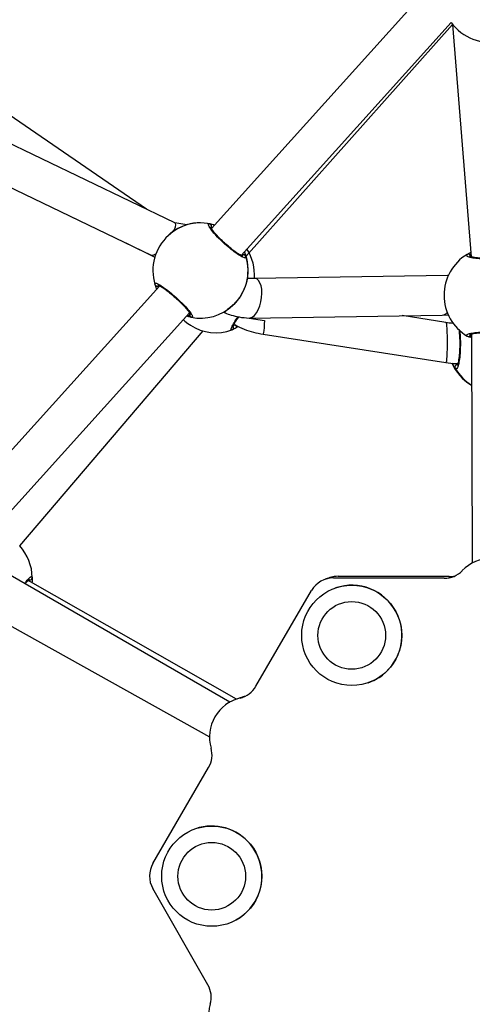
# Model space of a CAD drawing. Units: millimetres. Extents: x 907 to 2357, y 813 to 2115.
# Drawn here: x 1173 to 1192, y 1775 to 1814 of the extents above; entities that cross this region are included whole.
import ezdxf

# ---------------------------------------------------------------- set-up
doc = ezdxf.new("R2010")
doc.units = ezdxf.units.MM
doc.header["$LTSCALE"] = 80

msp = doc.modelspace()

# ---------------------------------------------------------------- linework, layer by layer
at = {"color": 7, "linetype": 'Continuous', "lineweight": 25}
for p, q in [((1189.679, 1815.194), (1181.081, 1805.665)), ((1182.268, 1804.593), (1190.655, 1813.886)), ((1182.462, 1804.546), (1190.715, 1813.8)), ((1190.715, 1813.8), (1191.461, 1804.534)), ((1178.491, 1806.433), (1169.081, 1812.887)), ((1179.619, 1805.891), (1167.004, 1811.96)), ((1166.063, 1810.67), (1178.677, 1804.601)), ((1180.096, 1805.812), (1179.621, 1805.889)), ((1179.366, 1805.394), (1179.362, 1805.39)), ((1177.665, 1805.089), (1178.823, 1804.526)), ((1178.677, 1804.601), (1178.823, 1804.526)), ((1190.507, 1803.795), (1182.797, 1803.676)), ((1190.546, 1803.795), (1190.508, 1803.795)), ((1179.006, 1803.367), (1170.874, 1794.355)), ((1181.929, 1802.588), (1181.933, 1802.592)), ((1172.061, 1793.283), (1180.205, 1802.307)), ((1182.594, 1802.094), (1190.303, 1802.214)), ((1190.443, 1801.918), (1188.705, 1802.189)), ((1190.303, 1802.214), (1190.549, 1802.217)), ((1180.229, 1801.82), (1180.242, 1801.805)), ((1190.718, 1801.906), (1190.706, 1801.881)), ((1173.426, 1793.002), (1180.75, 1801.579)), ((1181.909, 1801.622), (1181.904, 1801.623)), ((1183.145, 1801.455), (1190.442, 1800.318)), ((1191.468, 1801.443), (1191.489, 1792.312)), ((1191.445, 1799.432), (1191.473, 1799.418)), ((1173.426, 1793.002), (1173.422, 1793.007)), ((1181.812, 1786.772), (1172.485, 1792.163)), ((1182.087, 1786.894), (1173.765, 1791.629)), ((1185.626, 1791.673), (1185.624, 1791.672)), ((1185.628, 1791.674), (1185.627, 1791.673)), ((1185.819, 1791.739), (1185.816, 1791.738)), ((1185.816, 1791.738), (1185.816, 1791.738)), ((1185.954, 1791.727), (1185.952, 1791.726)), ((1185.952, 1791.726), (1190.377, 1791.711)), ((1185.954, 1791.727), (1190.379, 1791.712)), ((1185.955, 1791.727), (1185.956, 1791.728)), ((1190.38, 1791.712), (1185.955, 1791.727)), ((1190.381, 1791.713), (1185.956, 1791.728)), ((1186.143, 1791.792), (1190.568, 1791.777)), ((1186.144, 1791.792), (1186.143, 1791.792)), ((1186.144, 1791.792), (1190.569, 1791.777)), ((1190.57, 1791.777), (1186.145, 1791.793)), ((1186.145, 1791.793), (1186.147, 1791.793)), ((1190.572, 1791.778), (1186.147, 1791.793)), ((1190.379, 1791.712), (1190.377, 1791.711)), ((1190.38, 1791.712), (1190.381, 1791.713)), ((1190.569, 1791.777), (1190.568, 1791.777)), ((1190.57, 1791.777), (1190.572, 1791.778)), ((1182.859, 1787.405), (1185.085, 1791.229)), ((1186.04, 1791.327), (1186.04, 1791.327)), ((1171.518, 1790.671), (1181.007, 1785.389)), ((1187.338, 1787.543), (1187.338, 1787.543)), ((1181.812, 1786.772), (1181.812, 1786.772)), ((1182.089, 1786.895), (1182.087, 1786.894)), ((1182.091, 1786.896), (1182.09, 1786.895)), ((1182.234, 1786.937), (1182.091, 1786.896)), ((1182.23, 1786.936), (1182.42, 1787.001)), ((1182.232, 1786.937), (1182.23, 1786.936)), ((1182.321, 1786.963), (1182.232, 1786.937)), ((1182.232, 1786.937), (1182.321, 1786.963)), ((1182.232, 1786.937), (1182.234, 1786.937)), ((1182.321, 1786.963), (1182.234, 1786.937)), ((1182.279, 1786.96), (1182.279, 1786.96)), ((1182.282, 1786.961), (1182.28, 1786.96)), ((1182.423, 1787.002), (1182.282, 1786.961)), ((1178.746, 1780.337), (1180.971, 1784.162)), ((1180.449, 1781.721), (1180.449, 1781.721)), ((1180.942, 1775.497), (1178.742, 1779.337)), ((1181.747, 1777.937), (1181.747, 1777.937))]:
    msp.add_line(p, q, dxfattribs=at)
at = {"color": 8, "linetype": 'Continuous', "lineweight": 25}
for p, q in [((1181.081, 1805.665), (1181.067, 1805.69)), ((1191.461, 1804.534), (1191.439, 1804.545)), ((1180.205, 1802.307), (1180.225, 1802.289)), ((1190.718, 1801.906), (1190.707, 1801.881)), ((1190.707, 1801.881), (1190.734, 1801.898)), ((1190.921, 1800.281), (1190.902, 1800.239)), ((1173.765, 1791.629), (1173.779, 1791.653))]:
    msp.add_line(p, q, dxfattribs=at)
at = {"color": 7, "linetype": 'Continuous', "lineweight": 25, "flags": 128}
for points in [[(1179.366, 1805.394), (1179.606, 1805.625), (1179.642, 1805.73), (1179.655, 1805.812), (1179.644, 1805.868), (1179.619, 1805.891)], [(1183.088, 1802.91), (1183.099, 1803.079), (1183.091, 1803.239), (1183.064, 1803.383), (1183.021, 1803.504), (1182.962, 1803.595), (1182.89, 1803.653), (1182.81, 1803.676), (1182.797, 1803.676)], [(1190.546, 1803.795), (1190.52, 1803.795), (1190.507, 1803.795)], [(1182.594, 1802.094), (1182.623, 1802.097), (1182.71, 1802.13), (1182.797, 1802.198), (1182.878, 1802.299), (1182.951, 1802.426), (1183.012, 1802.575), (1183.058, 1802.739), (1183.088, 1802.91)], [(1182.594, 1802.094), (1183.198, 1802.001), (1183.193, 1801.844), (1183.185, 1801.706), (1183.176, 1801.594), (1183.166, 1801.513), (1183.155, 1801.466), (1183.146, 1801.455)], [(1190.443, 1801.918), (1190.451, 1801.908), (1190.463, 1801.862), (1190.473, 1801.781), (1190.482, 1801.67), (1190.489, 1801.532), (1190.494, 1801.375), (1190.497, 1801.206), (1190.497, 1801.034), (1190.494, 1800.864), (1190.489, 1800.707), (1190.482, 1800.569), (1190.473, 1800.457), (1190.463, 1800.376), (1190.451, 1800.329), (1190.442, 1800.318)], [(1190.708, 1791.766), (1190.678, 1791.756), (1190.592, 1791.734)]]:
    msp.add_lwpolyline(points, dxfattribs=at)
at = {"color": 8, "linetype": 'Continuous', "lineweight": 25, "flags": 128}
msp.add_lwpolyline([(1181.812, 1786.772), (1181.811, 1786.771), (1181.812, 1786.772)], dxfattribs=at)
at = {"color": 7, "linetype": 'Continuous', "lineweight": 25}
for centre, radius in [((1186.688, 1789.435), 2), ((1186.687, 1789.434), 1.35), ((1181.098, 1779.829), 2), ((1181.096, 1779.828), 1.35)]:
    msp.add_circle(centre, radius, dxfattribs=at)
for centre, radius, start, end in [((1192.2, 1814.992), 1.9, 215.5923, 282.761), ((1180.638, 1803.991), 1.9, 72.6016, 106.5708), ((1180.991, 1805.756), 0.1, 318.8329, 76.9477), ((1180.646, 1803.989), 1.9, 132.4962, 197.0429), ((1180.903, 1803.82), 1.9, 355.6419, 32.8102), ((1178.693, 1804.864), 0.263, 266.5448, 312.9752), ((1182.368, 1804.514), 0.1, 18.9184, 137.0338), ((1180.653, 1803.996), 1.9, 348.8288, 23.0691), ((1192.27, 1803.002), 1.9, 121.0176, 239.0927), ((1191.339, 1804.543), 0.0998, 0.9209, 119.0585), ((1178.924, 1803.465), 0.0998, 198.6826, 317.1106), ((1180.646, 1803.989), 1.9, 258.8282, 312.4943), ((1181.261, 1803.408), 1.899, 226.5199, 237.5374), ((1180.3, 1802.223), 0.0998, 138.7653, 257.1928), ((1190.283, 1802.501), 0.288, 273.9213, 318.8068), ((1181.259, 1803.41), 1.9, 237.6495, 289.8499), ((1191.347, 1801.457), 0.0995, 240.977, 359.407), ((1192.421, 1801.062), 1.9, 203.9057, 238.9766), ((1190.904, 1800.139), 0.1, 90.9657, 208.812), ((1172.028, 1791.715), 1.9, 0.6907, 42.6413), ((1192.251, 1790.905), 1.6, 43.6159, 135.9898), ((1190.381, 1792.711), 1, 269.8029, 315.9899), ((1173.828, 1791.74), 0.0999, 240.6343, 359.0542), ((1185.949, 1790.726), 1, 89.8029, 149.8029), ((1185.951, 1790.727), 1, 89.8029, 108.9367), ((1185.951, 1790.727), 1, 89.8029, 108.9367), ((1185.953, 1790.728), 1, 89.8029, 108.9367), ((1186.139, 1790.792), 1, 89.8029, 114.6242), ((1186.141, 1790.792), 1, 89.8029, 108.9367), ((1186.689, 1789.435), 2, 307.5464, 108.9366), ((1190.383, 1792.712), 1, 269.8029, 288.972), ((1190.385, 1792.713), 1, 269.8026, 288.8304), ((1190.57, 1792.777), 1, 269.8485, 283.2907), ((1190.573, 1792.777), 1, 269.8029, 283.1408), ((1190.574, 1792.777), 1, 269.7873, 283.0905), ((1186.689, 1789.435), 2, 288.9367, 307.5464), ((1181.994, 1787.908), 1, 283.616, 329.8029), ((1182.607, 1785.381), 1.6, 103.616, 195.9899), ((1182.608, 1785.381), 1.6, 103.616, 108.9367), ((1182.609, 1785.382), 1.6, 103.616, 108.9367), ((1182.799, 1785.447), 1.6, 103.6159, 108.9587), ((1182.799, 1785.447), 1.6, 103.616, 108.9367), ((1180.107, 1784.665), 1, 329.8029, 15.9898), ((1181.098, 1779.829), 2, 329.8029, 108.9366), ((1179.61, 1779.834), 1, 149.8029, 209.8029), ((1181.098, 1779.829), 2, 288.9367, 329.8029), ((1180.074, 1775), 1, 343.616, 29.8029), ((1182.568, 1774.267), 1.6, 163.616, 255.9898)]:
    msp.add_arc(centre, radius, start, end, dxfattribs=at)
at = {"color": 8, "linetype": 'Continuous', "lineweight": 25}
for centre, radius, start, end in [((1180.646, 1803.989), 1.9, 78.8274, 132.495), ((1180.646, 1803.989), 1.9, 312.4954, 17.0437), ((1181.873, 1801.715), 0.0992, 291.1022, 38.7637), ((1192.421, 1801.062), 1.9, 203.9116, 239.1067), ((1192.462, 1801.04), 1.9, 209.9818, 238.6439)]:
    msp.add_arc(centre, radius, start, end, dxfattribs=at)
at = {"color": 7, "linetype": 'Continuous', "lineweight": 25}
for points, knots in [([(1180.096, 1805.812), (1180.054, 1805.799), (1179.971, 1805.773), (1179.738, 1805.666), (1179.523, 1805.538), (1179.404, 1805.421), (1179.366, 1805.394)], [0, 0, 0, 0, 0.2821981, 0.5680126, 0.8784742, 1, 1, 1, 1]), ([(1182.462, 1804.546), (1182.462, 1804.523), (1182.462, 1804.478), (1182.352, 1804.507), (1182.174, 1804.607), (1181.941, 1804.773), (1181.685, 1804.983), (1181.435, 1805.213), (1181.218, 1805.439), (1181.055, 1805.636), (1180.965, 1805.781), (1180.954, 1805.854), (1180.997, 1805.853), (1181.014, 1805.853)], [0, 0, 0, 0, 0.094785, 0.189568, 0.284314, 0.378379, 0.471356, 0.563382, 0.655123, 0.747393, 0.840701, 0.93501, 1, 1, 1, 1]), ([(1182.294, 1804.582), (1182.337, 1804.566), (1182.338, 1804.566), (1182.315, 1804.572), (1182.272, 1804.591), (1182.202, 1804.628), (1182.111, 1804.686), (1182.003, 1804.762), (1181.884, 1804.853), (1181.758, 1804.956), (1181.63, 1805.067), (1181.506, 1805.182), (1181.39, 1805.297), (1181.284, 1805.408), (1181.195, 1805.511), (1181.124, 1805.6), (1181.077, 1805.67), (1181.052, 1805.713), (1181.046, 1805.735), (1181.046, 1805.731), (1181.046, 1805.73)], [0, 0, 0, 0, 0.018082, 0.059578, 0.110979, 0.169862, 0.232736, 0.298052, 0.363973, 0.430138, 0.496574, 0.562858, 0.629251, 0.695306, 0.76135, 0.827018, 0.891357, 0.944612, 0.99025, 1, 1, 1, 1]), ([(1193.241, 1804.635), (1193.254, 1804.618), (1193.279, 1804.584), (1193.17, 1804.532), (1192.964, 1804.486), (1192.676, 1804.453), (1192.344, 1804.437), (1192.004, 1804.44), (1191.694, 1804.461), (1191.447, 1804.497), (1191.29, 1804.544), (1191.24, 1804.591), (1191.276, 1804.619), (1191.291, 1804.63)], [0, 0, 0, 0, 0.0947851, 0.1895681, 0.2843142, 0.3783795, 0.4713556, 0.5633816, 0.6551226, 0.7473935, 0.8407009, 0.9350096, 1, 1, 1, 1]), ([(1191.291, 1804.63), (1191.324, 1804.652), (1191.363, 1804.676), (1191.449, 1804.712), (1191.392, 1804.558)], [0, 0, 0, 0, 0.868501, 1, 1, 1, 1]), ([(1193.092, 1804.548), (1193.13, 1804.569), (1193.13, 1804.569), (1193.108, 1804.557), (1193.06, 1804.542), (1192.98, 1804.523), (1192.872, 1804.504), (1192.74, 1804.487), (1192.589, 1804.475), (1192.425, 1804.466), (1192.256, 1804.463), (1192.087, 1804.464), (1191.924, 1804.471), (1191.773, 1804.482), (1191.639, 1804.498), (1191.528, 1804.516), (1191.449, 1804.536), (1191.405, 1804.55), (1191.388, 1804.562), (1191.391, 1804.559), (1191.392, 1804.558)], [0, 0, 0, 0, 0.021419, 0.063429, 0.115571, 0.175117, 0.238244, 0.303722, 0.369704, 0.435912, 0.502361, 0.568647, 0.635086, 0.701185, 0.767252, 0.832873, 0.897135, 0.949571, 0.994198, 1, 1, 1, 1]), ([(1181.933, 1802.592), (1181.977, 1802.64), (1182.1, 1802.75), (1182.259, 1802.971), (1182.394, 1803.222), (1182.463, 1803.416), (1182.498, 1803.545), (1182.511, 1803.601), (1182.516, 1803.623), (1182.517, 1803.628)], [0, 0, 0, 0, 0.130341, 0.329923, 0.527533, 0.741294, 0.854042, 0.970631, 1, 1, 1, 1]), ([(1182.797, 1803.676), (1182.706, 1803.668), (1182.619, 1803.66), (1182.532, 1803.676), (1182.52, 1803.679)], [0, 0, 0, 0, 0.854021, 1, 1, 1, 1]), ([(1178.829, 1803.433), (1178.828, 1803.454), (1178.826, 1803.498), (1178.933, 1803.466), (1179.109, 1803.364), (1179.34, 1803.196), (1179.595, 1802.985), (1179.845, 1802.755), (1180.064, 1802.53), (1180.229, 1802.335), (1180.322, 1802.193), (1180.335, 1802.123), (1180.294, 1802.125), (1180.278, 1802.125)], [0, 0, 0, 0, 0.094785, 0.189568, 0.284314, 0.378379, 0.471356, 0.563382, 0.655123, 0.747393, 0.840701, 0.93501, 1, 1, 1, 1]), ([(1179.006, 1803.367), (1178.898, 1803.251), (1178.877, 1803.293), (1178.858, 1803.352), (1178.837, 1803.408), (1178.831, 1803.428), (1178.829, 1803.433)], [0, 0, 0, 0, 0.028032, 0.459098, 0.889655, 1, 1, 1, 1]), ([(1178.997, 1803.397), (1178.946, 1803.41), (1178.942, 1803.409), (1178.959, 1803.407), (1178.991, 1803.393), (1179.052, 1803.361), (1179.134, 1803.31), (1179.235, 1803.24), (1179.35, 1803.154), (1179.474, 1803.054), (1179.601, 1802.946), (1179.726, 1802.832), (1179.847, 1802.717), (1179.958, 1802.604), (1180.055, 1802.498), (1180.135, 1802.403), (1180.193, 1802.326), (1180.228, 1802.273), (1180.242, 1802.242), (1180.242, 1802.241), (1180.242, 1802.241)], [0, 0, 0, 0, 0.004873, 0.042166, 0.089742, 0.146445, 0.207599, 0.272622, 0.338034, 0.404264, 0.470267, 0.536359, 0.60254, 0.668613, 0.734917, 0.800881, 0.866308, 0.923249, 0.9724, 1, 1, 1, 1]), ([(1181.929, 1802.588), (1181.57, 1802.322), (1181.677, 1802.274), (1181.892, 1802.202), (1182.212, 1802.122), (1182.453, 1802.104), (1182.585, 1802.095)], [0, 0, 0, 0, 0.082757, 0.325077, 0.630447, 1, 1, 1, 1]), ([(1179.955, 1802.03), (1179.99, 1801.999), (1180.072, 1801.916), (1180.17, 1801.856), (1180.229, 1801.82)], [0, 0, 0, 0, 0.402264, 1, 1, 1, 1]), ([(1180.278, 1802.125), (1180.241, 1802.131), (1180.196, 1802.139), (1180.104, 1802.172), (1180.242, 1802.241)], [0, 0, 0, 0, 0.823137, 1, 1, 1, 1]), ([(1181.95, 1801.777), (1181.932, 1801.731), (1181.932, 1801.73), (1181.937, 1801.751), (1181.956, 1801.793), (1181.992, 1801.862), (1182.047, 1801.954), (1182.109, 1802.048), (1182.156, 1802.115), (1182.174, 1802.14)], [0, 0, 0, 0, 0.049234, 0.168351, 0.319983, 0.496301, 0.684457, 0.879772, 1, 1, 1, 1]), ([(1182.022, 1801.826), (1182.136, 1801.735), (1182.066, 1801.692), (1181.984, 1801.655), (1181.932, 1801.632), (1181.913, 1801.624), (1181.909, 1801.622)], [0, 0, 0, 0, 0.265173, 0.585422, 0.916581, 1, 1, 1, 1]), ([(1182.022, 1801.826), (1182.002, 1801.839), (1182.128, 1801.755), (1182.389, 1801.643), (1182.761, 1801.514), (1183.017, 1801.475), (1183.145, 1801.455)], [0, 0, 0, 0, 0.046542, 0.363618, 0.681288, 1, 1, 1, 1]), ([(1190.734, 1801.898), (1190.739, 1801.876), (1190.634, 1801.883), (1190.534, 1801.901), (1190.443, 1801.918)], [0, 0, 0, 0, 0.0870603, 1, 1, 1, 1]), ([(1190.963, 1801.647), (1190.968, 1801.604), (1190.979, 1801.517), (1190.991, 1801.363), (1190.998, 1801.199), (1190.999, 1801.03), (1190.995, 1800.862), (1190.986, 1800.701), (1190.972, 1800.553), (1190.954, 1800.424), (1190.933, 1800.318), (1190.913, 1800.246), (1190.895, 1800.205), (1190.892, 1800.201), (1190.891, 1800.199)], [0, 0, 0, 0, 0.084739, 0.17339, 0.261826, 0.350618, 0.43893, 0.527395, 0.615715, 0.703679, 0.791592, 0.877148, 0.945727, 1, 1, 1, 1]), ([(1191.298, 1801.37), (1191.28, 1801.385), (1191.244, 1801.416), (1191.337, 1801.465), (1191.529, 1801.507), (1191.808, 1801.538), (1192.136, 1801.553), (1192.477, 1801.551), (1192.793, 1801.531), (1193.052, 1801.497), (1193.223, 1801.454), (1193.287, 1801.411), (1193.26, 1801.384), (1193.249, 1801.374)], [0, 0, 0, 0, 0.094785, 0.189568, 0.284314, 0.378379, 0.471356, 0.563382, 0.655123, 0.747393, 0.840701, 0.93501, 1, 1, 1, 1]), ([(1191.468, 1801.443), (1191.437, 1801.3), (1191.373, 1801.33), (1191.323, 1801.357), (1191.303, 1801.367), (1191.298, 1801.37)], [0, 0, 0, 0, 0.4289809, 0.8835106, 1, 1, 1, 1]), ([(1191.446, 1801.456), (1191.395, 1801.434), (1191.392, 1801.432), (1191.406, 1801.441), (1191.44, 1801.452), (1191.506, 1801.47), (1191.601, 1801.487), (1191.723, 1801.502), (1191.866, 1801.515), (1192.024, 1801.524), (1192.191, 1801.528), (1192.361, 1801.528), (1192.528, 1801.522), (1192.686, 1801.513), (1192.829, 1801.499), (1192.952, 1801.482), (1193.046, 1801.464), (1193.108, 1801.447), (1193.139, 1801.434), (1193.139, 1801.433), (1193.14, 1801.433)], [0, 0, 0, 0, 0.004397, 0.042008, 0.089583, 0.146191, 0.207502, 0.272528, 0.337882, 0.403944, 0.470056, 0.536133, 0.602429, 0.668609, 0.734967, 0.800913, 0.866227, 0.922886, 0.972294, 1, 1, 1, 1]), ([(1190.442, 1800.318), (1190.572, 1800.302), (1190.731, 1800.282), (1190.892, 1800.281), (1190.921, 1800.281)], [0, 0, 0, 0, 0.820711, 1, 1, 1, 1]), ([(1173.647, 1791.491), (1173.659, 1791.508), (1173.697, 1791.557), (1173.748, 1791.614), (1173.794, 1791.659), (1173.821, 1791.679), (1173.821, 1791.679), (1173.822, 1791.679)], [0, 0, 0, 0, 0.137343, 0.420906, 0.667597, 0.880657, 1, 1, 1, 1]), ([(1173.928, 1791.738), (1173.93, 1791.701), (1173.932, 1791.656), (1173.918, 1791.559), (1173.916, 1791.542)], [0, 0, 0, 0, 0.820937, 1, 1, 1, 1])]:
    msp.add_open_spline(points, degree=3, knots=knots, dxfattribs=at)
at = {"color": 8, "linetype": 'Continuous', "lineweight": 25}
for points, knots in [([(1181.014, 1805.853), (1181.052, 1805.848), (1181.098, 1805.842), (1181.19, 1805.81), (1181.206, 1805.804)], [0, 0, 0, 0, 0.82525, 1, 1, 1, 1]), ([(1182.294, 1804.582), (1182.294, 1804.585), (1182.292, 1804.592), (1182.288, 1804.606), (1182.268, 1804.593)], [0, 0, 0, 0, 0.499458, 1, 1, 1, 1]), ([(1182.401, 1804.74), (1182.397, 1804.731), (1182.418, 1804.689), (1182.436, 1804.629), (1182.455, 1804.571), (1182.461, 1804.55), (1182.462, 1804.546)], [0, 0, 0, 0, 0.030353, 0.46039, 0.889918, 1, 1, 1, 1]), ([(1178.997, 1803.397), (1178.998, 1803.393), (1178.999, 1803.387), (1179.004, 1803.373), (1179.006, 1803.367)], [0, 0, 0, 0, 0.504223, 1, 1, 1, 1]), ([(1181.904, 1801.623), (1181.886, 1801.621), (1181.849, 1801.616), (1181.88, 1801.719), (1181.981, 1801.899), (1182.08, 1802.055), (1182.147, 1802.144), (1182.174, 1802.14)], [0, 0, 0, 0, 0.228935, 0.484882, 0.740731, 0.994741, 1, 1, 1, 1]), ([(1181.95, 1801.777), (1181.94, 1801.793), (1181.957, 1801.799), (1181.993, 1801.814), (1182.022, 1801.826)], [0, 0, 0, 0, 0.193201, 1, 1, 1, 1]), ([(1190.963, 1801.647), (1190.997, 1801.58), (1191.014, 1801.451), (1191.025, 1801.173), (1191.022, 1800.836), (1190.999, 1800.522), (1190.959, 1800.269), (1190.909, 1800.104), (1190.858, 1800.047), (1190.828, 1800.078), (1190.816, 1800.091)], [0, 0, 0, 0, 0.06263, 0.202833, 0.341603, 0.479944, 0.619083, 0.759786, 0.901998, 1, 1, 1, 1]), ([(1191.446, 1801.456), (1191.449, 1801.454), (1191.454, 1801.451), (1191.464, 1801.445), (1191.468, 1801.443)], [0, 0, 0, 0, 0.618118, 1, 1, 1, 1]), ([(1190.816, 1800.091), (1190.793, 1800.123), (1190.762, 1800.167), (1190.719, 1800.268), (1190.684, 1800.292)], [0, 0, 0, 0, 0.743128, 1, 1, 1, 1]), ([(1173.647, 1791.491), (1173.66, 1791.55), (1173.748, 1791.666), (1173.852, 1791.765), (1173.918, 1791.795), (1173.925, 1791.755), (1173.928, 1791.738)], [0, 0, 0, 0, 0.19131, 0.490023, 0.791941, 1, 1, 1, 1])]:
    msp.add_open_spline(points, degree=3, knots=knots, dxfattribs=at)

doc.saveas('drawing.dxf')
